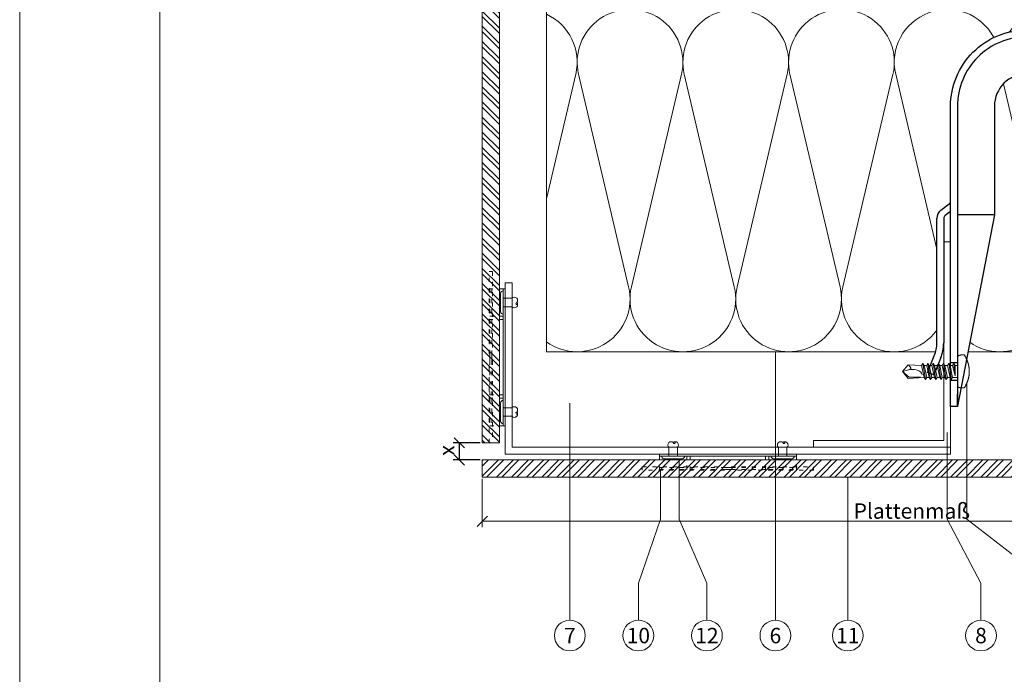
# Model space of a CAD drawing. Units: millimetres. Extents: x -1685 to 10891, y 4 to 6486.
# Drawn here: x 7602 to 7889, y 239 to 430 of the extents above; entities that cross this region are included whole.
import ezdxf

# ---------------------------------------------------------------- set-up
doc = ezdxf.new("R2010")
doc.units = ezdxf.units.MM
doc.linetypes.add('ACAD_ISO03W100', pattern=[30, 12, -18])
doc.linetypes.add('AUSGEZOGEN', pattern=[0])
doc.layers.get('Defpoints').update_dxf_attribs({"lineweight": 5})
for name, color, linetype, lineweight in [('Bemassung', 3, 'Continuous', 5), ('Dämmung', 30, 'Continuous', 5), ('Fassadenbekleidung', 251, 'Continuous', 13), ('Fassadenbekleidung_Schraffur', 251, 'Continuous', 5), ('Fassadenniet', 163, 'Continuous', 5), ('Haltewinkel', 253, 'Continuous', 9), ('Klammer', 11, 'AUSGEZOGEN', 13), ('Legende', 251, 'Continuous', 5), ('Profil-T', 1, 'Continuous', 13), ('Spidi-max-Verbindungsschraube', 6, 'Continuous', 15)]:
    doc.layers.add(name, color=color, linetype=linetype, lineweight=lineweight)
doc.layers.add('Blattrahmen_innen', color=252, linetype='Continuous', lineweight=5, true_color=0x696969)
doc.layers.add('Spidi-max', color=6, linetype='Continuous')
doc.layers.add('Text_DE', color=7, linetype='Continuous')
doc.styles.get("Standard").update_dxf_attribs({"font": 'arial.ttf'})
doc.styles.add('Text-H3', font='arial.ttf', dxfattribs={"height": 3})
doc.styles.add('Text-H5', font='arial.ttf', dxfattribs={"height": 5})
doc.dimstyles.new('ISO-25', dxfattribs={"dimtxt": 2.5, "dimasz": 3, "dimexe": 1.75, "dimexo": 0.625, "dimtad": 1, "dimtxsty": 'Standard', "dimblk": 'OBLIQUE', "dimcen": 2.5, "dimadec": 0, "dimazin": 0, "dimtfac": 1, "dimtmove": 0, "dimatfit": 3, "dimfxl": 1, "dimarcsym": 0})

# ---------------------------------------------------------------- blocks, each defined once
blk = doc.blocks.new('A$C04CE60EF')
at = {"layer": 'Spidi-max-Verbindungsschraube'}
for points in [[(0.01, 4.13), (0.01, 4.13), (0, 4.09), (0, 4.09)], [(0, 4.09), (0, 4.09), (0, 4.04), (0, 4.04)], [(0, -4.04), (0, -4.04), (0, 4.04), (0, 4.04)], [(0.02, 4.21), (0.02, 4.21), (0.01, 4.17), (0.01, 4.17)], [(0.01, 4.17), (0.01, 4.17), (0.01, 4.13), (0.01, 4.13)], [(0.03, 4.25), (0.03, 4.25), (0.02, 4.21), (0.02, 4.21)], [(0.05, 4.28), (0.05, 4.28), (0.03, 4.25), (0.03, 4.25)], [(0.06, 4.32), (0.06, 4.32), (0.05, 4.28), (0.05, 4.28)], [(0.08, 4.35), (0.08, 4.35), (0.06, 4.32), (0.06, 4.32)], [(0.1, 4.39), (0.1, 4.39), (0.08, 4.35), (0.08, 4.35)], [(0.13, 4.42), (0.13, 4.42), (0.1, 4.39), (0.1, 4.39)], [(0.15, 4.45), (0.15, 4.45), (0.13, 4.42), (0.13, 4.42)], [(0.18, 4.48), (0.18, 4.48), (0.15, 4.45), (0.15, 4.45)], [(0.21, 4.51), (0.21, 4.51), (0.18, 4.48), (0.18, 4.48)], [(0.25, 4.54), (0.25, 4.54), (0.21, 4.51), (0.21, 4.51)], [(0.29, 4.56), (0.29, 4.56), (0.25, 4.54), (0.25, 4.54)], [(0.32, 4.59), (0.32, 4.59), (0.29, 4.56), (0.29, 4.56)], [(0.37, 4.61), (0.37, 4.61), (0.32, 4.59), (0.32, 4.59)], [(0.41, 4.63), (0.41, 4.63), (0.37, 4.61), (0.37, 4.61)], [(0.46, 4.66), (0.46, 4.66), (0.41, 4.63), (0.41, 4.63)], [(0.51, 4.68), (0.51, 4.68), (0.46, 4.66), (0.46, 4.66)], [(0.56, 4.69), (0.56, 4.69), (0.51, 4.68), (0.51, 4.68)], [(0.61, 4.71), (0.61, 4.71), (0.56, 4.69), (0.56, 4.69)], [(0.67, 4.73), (0.67, 4.73), (0.61, 4.71), (0.61, 4.71)], [(0.73, 4.74), (0.73, 4.74), (0.67, 4.73), (0.67, 4.73)], [(0.79, 4.75), (0.79, 4.75), (0.73, 4.74), (0.73, 4.74)], [(0.85, 4.76), (0.85, 4.76), (0.79, 4.75), (0.79, 4.75)], [(0.92, 4.78), (0.92, 4.78), (0.85, 4.76), (0.85, 4.76)], [(0.99, 4.79), (0.99, 4.79), (0.92, 4.78), (0.92, 4.78)], [(1.06, 4.79), (1.06, 4.79), (0.99, 4.79), (0.99, 4.79)], [(1.14, 4.8), (1.14, 4.8), (1.06, 4.79), (1.06, 4.79)], [(1.22, 4.81), (1.22, 4.81), (1.14, 4.8), (1.14, 4.8)], [(1.29, 4.81), (1.29, 4.81), (1.22, 4.81), (1.22, 4.81)], [(1.38, 4.81), (1.38, 4.81), (1.29, 4.81), (1.29, 4.81)], [(1.46, 4.82), (1.46, 4.82), (1.38, 4.81), (1.38, 4.81)], [(1.55, 4.82), (1.55, 4.82), (1.46, 4.82), (1.46, 4.82)], [(1.64, 4.82), (1.64, 4.82), (1.55, 4.82), (1.55, 4.82)], [(1.73, 4.81), (1.73, 4.81), (1.64, 4.82), (1.64, 4.82)], [(1.82, 4.81), (1.82, 4.81), (1.73, 4.81), (1.73, 4.81)], [(1.92, 4.81), (1.92, 4.81), (1.82, 4.81), (1.82, 4.81)], [(2.02, 4.8), (2.02, 4.8), (1.92, 4.81), (1.92, 4.81)], [(2.07, 4.71), (2.07, 4.71), (2.02, 4.8), (2.02, 4.8)], [(2.13, 4.63), (2.13, 4.63), (2.07, 4.71), (2.07, 4.71)], [(2.18, 4.54), (2.18, 4.54), (2.13, 4.63), (2.13, 4.63)], [(2.22, 4.46), (2.22, 4.46), (2.18, 4.54), (2.18, 4.54)], [(2.27, 4.37), (2.27, 4.37), (2.22, 4.46), (2.22, 4.46)], [(2.32, 4.28), (2.32, 4.28), (2.27, 4.37), (2.27, 4.37)], [(2.37, 4.2), (2.37, 4.2), (2.32, 4.28), (2.32, 4.28)], [(2.41, 4.11), (2.41, 4.11), (2.37, 4.2), (2.37, 4.2)], [(2.46, 4.02), (2.46, 4.02), (2.41, 4.11), (2.41, 4.11)], [(2.5, 3.93), (2.5, 3.93), (2.46, 4.02), (2.46, 4.02)], [(2.54, 3.85), (2.54, 3.85), (2.5, 3.93), (2.5, 3.93)], [(2.58, 3.76), (2.58, 3.76), (2.54, 3.85), (2.54, 3.85)], [(2.62, 3.67), (2.62, 3.67), (2.58, 3.76), (2.58, 3.76)], [(2.66, 3.59), (2.66, 3.59), (2.62, 3.67), (2.62, 3.67)], [(2.7, 3.5), (2.7, 3.5), (2.66, 3.59), (2.66, 3.59)], [(2.74, 3.42), (2.74, 3.42), (2.7, 3.5), (2.7, 3.5)], [(2.78, 3.33), (2.78, 3.33), (2.74, 3.42), (2.74, 3.42)], [(2.81, 3.24), (2.81, 3.24), (2.78, 3.33), (2.78, 3.33)], [(2.85, 3.16), (2.85, 3.16), (2.81, 3.24), (2.81, 3.24)], [(2.88, 3.07), (2.88, 3.07), (2.85, 3.16), (2.85, 3.16)], [(2.91, 2.98), (2.91, 2.98), (2.88, 3.07), (2.88, 3.07)], [(2.95, 2.9), (2.95, 2.9), (2.91, 2.98), (2.91, 2.98)], [(2.98, 2.81), (2.98, 2.81), (2.95, 2.9), (2.95, 2.9)], [(-16, -0.07), (-16, -0.07), (-14.36, 1.96), (-14.36, 1.96)], [(-16, -0.07), (-16, -0.07), (-13.85, 0.57), (-13.85, 0.57)], [(-14.36, 1.96), (-14.36, 1.96), (-10.49, 1.77), (-10.49, 1.77)], [(-14.2, 1.81), (-14.2, 1.81), (-14.35, 1.95), (-14.35, 1.95)], [(-14.07, 1.68), (-14.07, 1.68), (-14.2, 1.81), (-14.2, 1.81)], [(-13.95, 1.55), (-13.95, 1.55), (-14.07, 1.68), (-14.07, 1.68)], [(-13.85, 1.43), (-13.85, 1.43), (-13.95, 1.55), (-13.95, 1.55)], [(-13.77, 1.31), (-13.77, 1.31), (-13.85, 1.43), (-13.85, 1.43)], [(-13.85, 0.57), (-13.85, 0.57), (-13.77, 0.62), (-13.77, 0.62)], [(-13.85, 0.57), (-12.01, 0.6), (-10.59, 0.29), (-10.31, -0.99)], [(-13.85, 0.56), (-13.85, 0.56), (-13.75, 0.58), (-13.75, 0.58)], [(-13.71, 1.2), (-13.71, 1.2), (-13.77, 1.31), (-13.77, 1.31)], [(-13.77, 0.62), (-13.77, 0.62), (-13.71, 0.68), (-13.71, 0.68)], [(-13.75, 0.58), (-13.75, 0.58), (-13.65, 0.59), (-13.65, 0.59)], [(-13.66, 1.1), (-13.66, 1.1), (-13.71, 1.2), (-13.71, 1.2)], [(-13.71, 0.68), (-13.71, 0.68), (-13.66, 0.75), (-13.66, 0.75)], [(-13.63, 1), (-13.63, 1), (-13.66, 1.1), (-13.66, 1.1)], [(-13.66, 0.75), (-13.66, 0.75), (-13.63, 0.83), (-13.63, 0.83)], [(-13.65, 0.59), (-13.65, 0.59), (-13.55, 0.6), (-13.55, 0.6)], [(-13.62, 0.92), (-13.62, 0.92), (-13.63, 1), (-13.63, 1)], [(-13.63, 0.83), (-13.63, 0.83), (-13.62, 0.92), (-13.62, 0.92)], [(-10.11, 2.4), (-10.11, 2.4), (-10.49, 1.77), (-10.49, 1.77)], [(-9.73, -1.77), (-9.73, -1.77), (-10.49, 1.77), (-10.49, 1.77)], [(-10.11, 2.4), (-10.11, 2.4), (-9.73, 1.77), (-9.73, 1.77)], [(-9.35, -2.4), (-9.35, -2.4), (-10.11, 2.4), (-10.11, 2.4)], [(-8.97, -1.77), (-8.97, -1.77), (-9.73, 1.77), (-9.73, 1.77)], [(-8.97, 1.77), (-8.97, 1.77), (-9.73, 1.77), (-9.73, 1.77)], [(-8.59, 2.4), (-8.59, 2.4), (-8.97, 1.77), (-8.97, 1.77)], [(-8.21, -1.77), (-8.21, -1.77), (-8.97, 1.77), (-8.97, 1.77)], [(-8.59, 2.4), (-8.59, 2.4), (-8.21, 1.77), (-8.21, 1.77)], [(-7.83, -2.4), (-7.83, -2.4), (-8.59, 2.4), (-8.59, 2.4)], [(-8.21, 1.77), (-8.21, 1.77), (-7.45, -1.77), (-7.45, -1.77)], [(-7.45, 1.77), (-7.45, 1.77), (-8.21, 1.77), (-8.21, 1.77)], [(-7.08, 2.4), (-7.08, 2.4), (-7.45, 1.77), (-7.45, 1.77)], [(-6.7, -1.77), (-6.7, -1.77), (-7.45, 1.77), (-7.45, 1.77)], [(-7.08, 2.4), (-7.08, 2.4), (-6.7, 1.77), (-6.7, 1.77)], [(-6.32, -2.4), (-6.32, -2.4), (-7.08, 2.4), (-7.08, 2.4)], [(-6.7, 1.77), (-6.7, 1.77), (-5.94, -1.77), (-5.94, -1.77)], [(-5.94, 1.77), (-5.94, 1.77), (-6.7, 1.77), (-6.7, 1.77)], [(-5.56, 2.4), (-5.56, 2.4), (-5.94, 1.77), (-5.94, 1.77)], [(-5.94, 1.77), (-5.94, 1.77), (-5.18, -1.77), (-5.18, -1.77)], [(-5.56, 2.4), (-5.56, 2.4), (-5.18, 1.77), (-5.18, 1.77)], [(-4.8, -2.4), (-4.8, -2.4), (-5.56, 2.4), (-5.56, 2.4)], [(-4.42, -1.77), (-4.42, -1.77), (-5.18, 1.77), (-5.18, 1.77)], [(-4.42, 1.77), (-4.42, 1.77), (-5.18, 1.77), (-5.18, 1.77)], [(-4.04, 2.4), (-4.04, 2.4), (-4.42, 1.77), (-4.42, 1.77)], [(-3.66, -1.77), (-3.66, -1.77), (-4.42, 1.77), (-4.42, 1.77)], [(-4.04, 2.4), (-4.04, 2.4), (-3.66, 1.77), (-3.66, 1.77)], [(-3.29, -2.4), (-3.29, -2.4), (-4.04, 2.4), (-4.04, 2.4)], [(-3.66, 1.77), (-3.66, 1.77), (-2.91, -1.77), (-2.91, -1.77)], [(-2.91, 1.77), (-2.91, 1.77), (-3.66, 1.77), (-3.66, 1.77)], [(-2.53, 2.4), (-2.53, 2.4), (-2.91, 1.77), (-2.91, 1.77)], [(-2.15, -1.77), (-2.15, -1.77), (-2.91, 1.77), (-2.91, 1.77)], [(-2.53, 2.4), (-2.53, 2.4), (-2.15, 1.77), (-2.15, 1.77)], [(-1.77, -2.4), (-1.77, -2.4), (-2.53, 2.4), (-2.53, 2.4)], [(-2.15, 1.77), (-2.15, 1.77), (-1.39, -1.77), (-1.39, -1.77)], [(-1.39, 1.77), (-1.39, 1.77), (-2.15, 1.77), (-2.15, 1.77)], [(-1.01, 2.4), (-1.01, 2.4), (-1.39, 1.77), (-1.39, 1.77)], [(-1.39, 1.77), (-1.39, 1.77), (-0.63, -1.26), (-0.63, -1.26)], [(-0.63, 1.77), (-0.63, 1.77), (-1.01, 2.4), (-1.01, 2.4)], [(-0.63, -1.26), (-0.63, -1.26), (-1.01, 2.4), (-1.01, 2.4)], [(0, 1.77), (0, 1.77), (-0.63, 1.77), (-0.63, 1.77)], [(-0.63, 1.77), (-0.63, 1.77), (-0.63, -1.26), (-0.63, -1.26)], [(3.01, 2.72), (3.01, 2.72), (2.98, 2.81), (2.98, 2.81)], [(3.04, 2.64), (3.04, 2.64), (3.01, 2.72), (3.01, 2.72)], [(3.07, 2.55), (3.07, 2.55), (3.04, 2.64), (3.04, 2.64)], [(3.09, 2.46), (3.09, 2.46), (3.07, 2.55), (3.07, 2.55)], [(3.12, 2.38), (3.12, 2.38), (3.09, 2.46), (3.09, 2.46)], [(3.14, 2.29), (3.14, 2.29), (3.12, 2.38), (3.12, 2.38)], [(3.17, 2.2), (3.17, 2.2), (3.14, 2.29), (3.14, 2.29)], [(3.19, 2.12), (3.19, 2.12), (3.17, 2.2), (3.17, 2.2)], [(3.21, 2.03), (3.21, 2.03), (3.19, 2.12), (3.19, 2.12)], [(3.24, 1.95), (3.24, 1.95), (3.21, 2.03), (3.21, 2.03)], [(3.26, 1.86), (3.26, 1.86), (3.24, 1.95), (3.24, 1.95)], [(3.28, 1.77), (3.28, 1.77), (3.26, 1.86), (3.26, 1.86)], [(3.3, 1.69), (3.3, 1.69), (3.28, 1.77), (3.28, 1.77)], [(3.32, 1.6), (3.32, 1.6), (3.3, 1.69), (3.3, 1.69)], [(3.33, 1.51), (3.33, 1.51), (3.32, 1.6), (3.32, 1.6)], [(3.35, 1.43), (3.35, 1.43), (3.33, 1.51), (3.33, 1.51)], [(3.36, 1.34), (3.36, 1.34), (3.35, 1.43), (3.35, 1.43)], [(3.38, 1.25), (3.38, 1.25), (3.36, 1.34), (3.36, 1.34)], [(3.39, 1.17), (3.39, 1.17), (3.38, 1.25), (3.38, 1.25)], [(3.4, 1.08), (3.4, 1.08), (3.39, 1.17), (3.39, 1.17)], [(3.41, 0.99), (3.41, 0.99), (3.4, 1.08), (3.4, 1.08)], [(3.42, 0.91), (3.42, 0.91), (3.41, 0.99), (3.41, 0.99)], [(3.43, 0.82), (3.43, 0.82), (3.42, 0.91), (3.42, 0.91)], [(3.44, 0.73), (3.44, 0.73), (3.43, 0.82), (3.43, 0.82)], [(3.45, 0.65), (3.45, 0.65), (3.44, 0.73), (3.44, 0.73)], [(3.46, 0.56), (3.46, 0.56), (3.45, 0.65), (3.45, 0.65)], [(3.46, 0.48), (3.46, 0.48), (3.46, 0.56), (3.46, 0.56)], [(3.47, 0.39), (3.47, 0.39), (3.46, 0.48), (3.46, 0.48)], [(3.47, 0.3), (3.47, 0.3), (3.47, 0.39), (3.47, 0.39)], [(3.47, 0.21), (3.47, 0.21), (3.47, 0.3), (3.47, 0.3)], [(3.47, 0.13), (3.47, 0.13), (3.47, 0.21), (3.47, 0.21)], [(3.47, 0.04), (3.47, 0.04), (3.47, 0.13), (3.47, 0.13)], [(3.47, -0.05), (3.47, -0.05), (3.47, 0.04), (3.47, 0.04)], [(-16, -0.07), (-16, -0.07), (-14.36, -2.09), (-14.36, -2.09)], [(-16, -0.07), (-16, -0.07), (-14.1, -1.71), (-14.1, -1.71)], [(-14.35, -2.09), (-14.35, -2.09), (-9.73, -1.77), (-9.73, -1.77)], [(-14.1, -1.71), (-14.1, -1.71), (-10.82, -1.71), (-10.82, -1.71)], [(-9.35, -2.4), (-9.35, -2.4), (-9.73, -1.77), (-9.73, -1.77)], [(-9.35, -2.4), (-9.35, -2.4), (-8.97, -1.77), (-8.97, -1.77)], [(-8.21, -1.77), (-8.21, -1.77), (-8.97, -1.77), (-8.97, -1.77)], [(-7.83, -2.4), (-7.83, -2.4), (-8.21, -1.77), (-8.21, -1.77)], [(-7.83, -2.4), (-7.83, -2.4), (-7.45, -1.77), (-7.45, -1.77)], [(-6.7, -1.77), (-6.7, -1.77), (-7.45, -1.77), (-7.45, -1.77)], [(-6.32, -2.4), (-6.32, -2.4), (-6.7, -1.77), (-6.7, -1.77)], [(-5.94, -1.77), (-5.94, -1.77), (-6.32, -2.4), (-6.32, -2.4)], [(-5.18, -1.77), (-5.18, -1.77), (-5.94, -1.77), (-5.94, -1.77)], [(-4.8, -2.4), (-4.8, -2.4), (-5.18, -1.77), (-5.18, -1.77)], [(-4.8, -2.4), (-4.8, -2.4), (-4.42, -1.77), (-4.42, -1.77)], [(-3.66, -1.77), (-3.66, -1.77), (-4.42, -1.77), (-4.42, -1.77)], [(-3.29, -2.4), (-3.29, -2.4), (-3.66, -1.77), (-3.66, -1.77)], [(-3.29, -2.4), (-3.29, -2.4), (-2.91, -1.77), (-2.91, -1.77)], [(-2.15, -1.77), (-2.15, -1.77), (-2.91, -1.77), (-2.91, -1.77)], [(-1.77, -2.4), (-1.77, -2.4), (-2.15, -1.77), (-2.15, -1.77)], [(-1.39, -1.77), (-1.39, -1.77), (-1.77, -2.4), (-1.77, -2.4)], [(0, -1.77), (0, -1.77), (-1.39, -1.77), (-1.39, -1.77)], [(2.95, -2.9), (2.95, -2.9), (2.98, -2.81), (2.98, -2.81)], [(2.98, -2.81), (2.98, -2.81), (3.01, -2.73), (3.01, -2.73)], [(3.01, -2.73), (3.01, -2.73), (3.04, -2.64), (3.04, -2.64)], [(3.04, -2.64), (3.04, -2.64), (3.07, -2.55), (3.07, -2.55)], [(3.07, -2.55), (3.07, -2.55), (3.09, -2.47), (3.09, -2.47)], [(3.09, -2.47), (3.09, -2.47), (3.12, -2.38), (3.12, -2.38)], [(3.12, -2.38), (3.12, -2.38), (3.14, -2.29), (3.14, -2.29)], [(3.14, -2.29), (3.14, -2.29), (3.17, -2.21), (3.17, -2.21)], [(3.17, -2.21), (3.17, -2.21), (3.19, -2.12), (3.19, -2.12)], [(3.19, -2.12), (3.19, -2.12), (3.21, -2.03), (3.21, -2.03)], [(3.21, -2.03), (3.21, -2.03), (3.24, -1.95), (3.24, -1.95)], [(3.24, -1.95), (3.24, -1.95), (3.26, -1.86), (3.26, -1.86)], [(3.26, -1.86), (3.26, -1.86), (3.28, -1.77), (3.28, -1.77)], [(3.28, -1.77), (3.28, -1.77), (3.3, -1.69), (3.3, -1.69)], [(3.3, -1.69), (3.3, -1.69), (3.32, -1.6), (3.32, -1.6)], [(3.32, -1.6), (3.32, -1.6), (3.33, -1.52), (3.33, -1.52)], [(3.33, -1.52), (3.33, -1.52), (3.35, -1.43), (3.35, -1.43)], [(3.35, -1.43), (3.35, -1.43), (3.36, -1.34), (3.36, -1.34)], [(3.36, -1.34), (3.36, -1.34), (3.38, -1.26), (3.38, -1.26)], [(3.38, -1.26), (3.38, -1.26), (3.39, -1.17), (3.39, -1.17)], [(3.39, -1.17), (3.39, -1.17), (3.4, -1.08), (3.4, -1.08)], [(3.4, -1.08), (3.4, -1.08), (3.41, -1), (3.41, -1)], [(3.41, -1), (3.41, -1), (3.42, -0.91), (3.42, -0.91)], [(3.42, -0.91), (3.42, -0.91), (3.43, -0.82), (3.43, -0.82)], [(3.43, -0.82), (3.43, -0.82), (3.44, -0.74), (3.44, -0.74)], [(3.44, -0.74), (3.44, -0.74), (3.45, -0.65), (3.45, -0.65)], [(3.45, -0.65), (3.45, -0.65), (3.46, -0.56), (3.46, -0.56)], [(3.46, -0.48), (3.46, -0.48), (3.47, -0.39), (3.47, -0.39)], [(3.46, -0.56), (3.46, -0.56), (3.46, -0.48), (3.46, -0.48)], [(3.47, -0.13), (3.47, -0.13), (3.47, -0.05), (3.47, -0.05)], [(3.47, -0.22), (3.47, -0.22), (3.47, -0.13), (3.47, -0.13)], [(3.47, -0.3), (3.47, -0.3), (3.47, -0.22), (3.47, -0.22)], [(3.47, -0.39), (3.47, -0.39), (3.47, -0.3), (3.47, -0.3)], [(0, -4.09), (0, -4.09), (0, -4.04), (0, -4.04)], [(0.01, -4.13), (0.01, -4.13), (0, -4.09), (0, -4.09)], [(0.01, -4.17), (0.01, -4.17), (0.01, -4.13), (0.01, -4.13)], [(0.02, -4.21), (0.02, -4.21), (0.01, -4.17), (0.01, -4.17)], [(0.03, -4.25), (0.03, -4.25), (0.02, -4.21), (0.02, -4.21)], [(0.05, -4.29), (0.05, -4.29), (0.03, -4.25), (0.03, -4.25)], [(0.06, -4.32), (0.06, -4.32), (0.05, -4.29), (0.05, -4.29)], [(0.08, -4.36), (0.08, -4.36), (0.06, -4.32), (0.06, -4.32)], [(0.1, -4.39), (0.1, -4.39), (0.08, -4.36), (0.08, -4.36)], [(0.13, -4.42), (0.13, -4.42), (0.1, -4.39), (0.1, -4.39)], [(0.15, -4.46), (0.15, -4.46), (0.13, -4.42), (0.13, -4.42)], [(0.18, -4.48), (0.18, -4.48), (0.15, -4.46), (0.15, -4.46)], [(0.21, -4.51), (0.21, -4.51), (0.18, -4.48), (0.18, -4.48)], [(0.25, -4.54), (0.25, -4.54), (0.21, -4.51), (0.21, -4.51)], [(0.29, -4.57), (0.29, -4.57), (0.25, -4.54), (0.25, -4.54)], [(0.32, -4.59), (0.32, -4.59), (0.29, -4.57), (0.29, -4.57)], [(0.37, -4.61), (0.37, -4.61), (0.32, -4.59), (0.32, -4.59)], [(0.41, -4.63), (0.41, -4.63), (0.37, -4.61), (0.37, -4.61)], [(0.46, -4.66), (0.46, -4.66), (0.41, -4.63), (0.41, -4.63)], [(0.51, -4.68), (0.51, -4.68), (0.46, -4.66), (0.46, -4.66)], [(0.56, -4.7), (0.56, -4.7), (0.51, -4.68), (0.51, -4.68)], [(0.61, -4.71), (0.61, -4.71), (0.56, -4.7), (0.56, -4.7)], [(0.67, -4.73), (0.67, -4.73), (0.61, -4.71), (0.61, -4.71)], [(0.73, -4.74), (0.73, -4.74), (0.67, -4.73), (0.67, -4.73)], [(0.79, -4.76), (0.79, -4.76), (0.73, -4.74), (0.73, -4.74)], [(0.85, -4.77), (0.85, -4.77), (0.79, -4.76), (0.79, -4.76)], [(0.92, -4.78), (0.92, -4.78), (0.85, -4.77), (0.85, -4.77)], [(0.99, -4.79), (0.99, -4.79), (0.92, -4.78), (0.92, -4.78)], [(1.06, -4.8), (1.06, -4.8), (0.99, -4.79), (0.99, -4.79)], [(1.14, -4.8), (1.14, -4.8), (1.06, -4.8), (1.06, -4.8)], [(1.22, -4.81), (1.22, -4.81), (1.14, -4.8), (1.14, -4.8)], [(1.29, -4.81), (1.29, -4.81), (1.22, -4.81), (1.22, -4.81)], [(1.38, -4.82), (1.38, -4.82), (1.29, -4.81), (1.29, -4.81)], [(1.46, -4.82), (1.46, -4.82), (1.38, -4.82), (1.38, -4.82)], [(1.55, -4.82), (1.55, -4.82), (1.46, -4.82), (1.46, -4.82)], [(1.64, -4.82), (1.64, -4.82), (1.55, -4.82), (1.55, -4.82)], [(1.73, -4.82), (1.73, -4.82), (1.64, -4.82), (1.64, -4.82)], [(1.82, -4.81), (1.82, -4.81), (1.73, -4.82), (1.73, -4.82)], [(1.92, -4.81), (1.92, -4.81), (1.82, -4.81), (1.82, -4.81)], [(2.02, -4.8), (2.02, -4.8), (1.92, -4.81), (1.92, -4.81)], [(2.02, -4.8), (2.02, -4.8), (2.07, -4.72), (2.07, -4.72)], [(2.07, -4.72), (2.07, -4.72), (2.13, -4.63), (2.13, -4.63)], [(2.13, -4.63), (2.13, -4.63), (2.18, -4.54), (2.18, -4.54)], [(2.18, -4.54), (2.18, -4.54), (2.22, -4.46), (2.22, -4.46)], [(2.22, -4.46), (2.22, -4.46), (2.27, -4.37), (2.27, -4.37)], [(2.27, -4.37), (2.27, -4.37), (2.32, -4.28), (2.32, -4.28)], [(2.32, -4.28), (2.32, -4.28), (2.37, -4.2), (2.37, -4.2)], [(2.37, -4.2), (2.37, -4.2), (2.41, -4.11), (2.41, -4.11)], [(2.41, -4.11), (2.41, -4.11), (2.46, -4.02), (2.46, -4.02)], [(2.46, -4.02), (2.46, -4.02), (2.5, -3.94), (2.5, -3.94)], [(2.5, -3.94), (2.5, -3.94), (2.54, -3.85), (2.54, -3.85)], [(2.54, -3.85), (2.54, -3.85), (2.58, -3.77), (2.58, -3.77)], [(2.58, -3.77), (2.58, -3.77), (2.62, -3.68), (2.62, -3.68)], [(2.62, -3.68), (2.62, -3.68), (2.66, -3.59), (2.66, -3.59)], [(2.66, -3.59), (2.66, -3.59), (2.7, -3.5), (2.7, -3.5)], [(2.7, -3.5), (2.7, -3.5), (2.74, -3.42), (2.74, -3.42)], [(2.74, -3.42), (2.74, -3.42), (2.78, -3.33), (2.78, -3.33)], [(2.78, -3.33), (2.78, -3.33), (2.81, -3.24), (2.81, -3.24)], [(2.81, -3.24), (2.81, -3.24), (2.85, -3.16), (2.85, -3.16)], [(2.85, -3.16), (2.85, -3.16), (2.88, -3.07), (2.88, -3.07)], [(2.88, -3.07), (2.88, -3.07), (2.91, -2.99), (2.91, -2.99)], [(2.91, -2.99), (2.91, -2.99), (2.95, -2.9), (2.95, -2.9)]]:
    blk.add_open_spline(points, degree=3, dxfattribs=at)
blk = doc.blocks.new('A$C06AD7D64')
at = {"layer": 'Spidi-max'}
for p, q in [((28.85, -2), (28.85, -12.8)), ((28.85, -12.8), (-28.85, -12.8)), ((-38.35, -22.3), (-38.35, -54)), ((-53.96, -52.6), (-51.55, -50.8)), ((-51.15, -53), (-52.75, -54.2)), ((-38.35, -54), (-49.15, -109.9)), ((-55.15, -91.36), (-55.15, -55.03)), ((-53.15, -55.03), (-53.15, -91.36)), ((-57.89, -100.01), (-55.9, -95.16)), ((-54.05, -95.92), (-56.04, -100.77)), ((-56.04, -100.77), (-57.89, -100.01)), ((-49.15, -109.9), (-49.15, -106.37))]:
    blk.add_line(p, q, dxfattribs=at)
blk.add_lwpolyline([(-28.85, 0), (28.85, 0), (28.85, -2), (-28.85, -2, 0.414214), (-49.15, -22.3), (-49.15, -110), (-51.15, -110), (-51.15, -22.3, -0.414214)], format="xyb", close=True, dxfattribs=at)
for points in [[(-38.35, -54), (-49.15, -54)], [(-49.15, -97.25), (-51.15, -97.25)], [(-49.15, -102.35), (-51.15, -102.35)]]:
    blk.add_lwpolyline(points, dxfattribs=at)
for centre, radius, start, end in [((-28.85, -22.3), 9.5, 90, 180), ((-52.15, -50), 1, 307, 0), ((-52.15, -55), 3, 127, 182), ((-52.15, -55), 1, 127, 182), ((-65.15, -91.36), 10, 337.7, 0), ((-65.15, -91.36), 12, 337.7, 0)]:
    blk.add_arc(centre, radius, start, end, dxfattribs=at)
blk = doc.blocks.new('A$C74911816')
at = {"layer": 'Spidi-max'}
for p, q in [((-57.89, -100.01), (-55.9, -95.16)), ((-54.05, -95.92), (-56.04, -100.77)), ((-56.04, -100.77), (-57.89, -100.01))]:
    blk.add_line(p, q, dxfattribs=at)
for points in [[(-49.15, -97.25), (-51.15, -97.25)], [(-49.15, -102.35), (-51.15, -102.35)]]:
    blk.add_lwpolyline(points, dxfattribs=at)
for radius in [10, 12]:
    blk.add_arc((-65.15, -91.36), radius, 337.7, 0, dxfattribs=at)
blk.add_blockref('A$C06AD7D64', (0, 0), dxfattribs=at)
blk = doc.blocks.new('_Oblique')
at = {"color": 0, "linetype": 'ByBlock', "lineweight": -2}
blk.add_line((-0.5, -0.5), (0.5, 0.5), dxfattribs=at)
blk = doc.blocks.new('*D102')
at = {"layer": 'Bemassung', "color": 0, "lineweight": -2, "transparency": 16777216}
for p, q in [((7735.94, 306.79), (7728.09, 306.79)), ((7729.84, 306.79), (7729.84, 301.79)), ((7735.94, 301.79), (7728.09, 301.79))]:
    blk.add_line(p, q, dxfattribs=at)
at = {"layer": 'Defpoints', "color": 0, "transparency": 16777216}
for p in [(7736.56, 306.79), (7729.84, 301.79), (7736.56, 301.79)]:
    blk.add_point(p, dxfattribs=at)
at = {"layer": 'Bemassung', "color": 0, "lineweight": -2, "transparency": 16777216, "xscale": 3, "yscale": 3, "zscale": 3}
for p, rotation in [((7729.84, 306.79), 90), ((7729.84, 301.79), 270)]:
    blk.add_blockref('_Oblique', p, dxfattribs=dict(at, rotation=rotation))
blk = doc.blocks.new('A$C74d745d3')
at = {"layer": 'Klammer', "linetype": 'ACAD_ISO03W100', "ltscale": 0.1}
for p, q in [((-11, -3.9), (-1, -3.9)), ((1, -3.9), (11, -3.9)), ((12, -3.9), (20, -3.9))]:
    blk.add_line(p, q, dxfattribs=at)
at = {"layer": 'Klammer'}
for p, q in [((-1, -3.9), (1, -3.9)), ((-1, -4.5), (1, -4.5))]:
    blk.add_line(p, q, dxfattribs=at)
blk.add_lwpolyline([(-20, 0), (20, 0), (20, -0.6), (-20, -0.6)], close=True, dxfattribs=at)
at = {"layer": 'Klammer', "linetype": 'ACAD_ISO03W100', "ltscale": 0.1}
for points in [[(-20, -0.6), (-20, -4.5), (-12, -4.5), (-12, -0.6)], [(-11, -0.6), (-11, -4.5), (-1, -4.5)], [(1, -4.5), (11, -4.5), (11, -0.6)], [(12, -0.6), (12, -4.5), (20, -4.5), (20, -0.6)]]:
    blk.add_lwpolyline(points, dxfattribs=at)
blk = doc.blocks.new('A$C2306aec3')
at = {"layer": 'Fassadenniet'}
for points in [[(-1.25, 0), (-1.25, 2.5, -0.414214), (-1.25, 3.98, -0.409512), (0, 3.98, 1.132371), (0.63, 4.24)], [(1.25, 0), (1.25, 2.5, 0.414214), (1.25, 3.98, 0.409512), (0, 3.98, 0.133004)]]:
    blk.add_lwpolyline(points, format="xyb", dxfattribs=at)
blk.add_lwpolyline([(-2.72, -0.75), (2.72, -0.75, 0.38449), (3.37, 0), (-3.37, 0, 0.38449)], format="xyb", close=True, dxfattribs=at)
blk = doc.blocks.new('A$Cffc5be24')
at = {"layer": 'Fassadenbekleidung_Schraffur'}
h = blk.add_hatch(dxfattribs=at)
h.set_pattern_fill('STEEL', color=256, scale=25, angle=-90, style=0)
h.set_pattern_definition([(315, (-2966.8732, -5477.8492), (2.2097087, 2.2097087), []), (315, (-2965.3107, -5477.8492), (2.2097087, 2.2097087), [])])
h.paths.add_polyline_path([(-1.7, 3.3), (-1.7, 191.9), (-6.7, 191.9), (-6.7, 3.3)])
at = {"layer": 'Fassadenbekleidung'}
blk.add_lwpolyline([(-1.7, 191.9), (-1.7, 3.3), (-6.7, 3.3), (-6.7, 191.9)], close=True, dxfattribs=at)
blk = doc.blocks.new('A$C08a4f985')
at = {"layer": 'Fassadenbekleidung_Schraffur'}
h = blk.add_hatch(dxfattribs=at)
h.set_pattern_fill('STEEL', color=256, scale=25, style=0)
h.set_pattern_definition([(45, (5618.7992, -2966.8732), (-2.2097087, 2.2097087), []), (45, (5618.7992, -2965.3107), (-2.2097087, 2.2097087), [])])
h.paths.add_polyline_path([(244.05, -6.7), (244.05, -1.7), (-6.7, -1.7), (-6.7, -6.7)])
at = {"layer": 'Fassadenbekleidung'}
blk.add_lwpolyline([(244.05, -6.7), (-6.7, -6.7), (-6.7, -1.7), (244.05, -1.7)], dxfattribs=at)
blk = doc.blocks.new('A$C890890e9')
at = {"layer": 'Dämmung'}
for p, q in [((0, 44.7), (8.55, 81.04)), ((9.37, 81.04), (23.98, 18.96)), ((24.8, 18.96), (39.4, 81.04)), ((40.22, 81.04), (54.83, 18.96)), ((55.65, 18.96), (70.26, 81.04)), ((71.08, 81.04), (85.69, 18.96)), ((86.51, 18.96), (101.11, 81.04)), ((212.44, 29.66), (224.53, 81.04)), ((225.35, 81.04), (232, 52.77))]:
    blk.add_line(p, q, dxfattribs=at)
for points in [[(0, 100), (0, 0)], [(113.6, 0), (0, 0)], [(123.02, 0), (232, 0)]]:
    blk.add_lwpolyline(points, dxfattribs=at)
for points in [[(130.58, 91.8, 0.879493), (101.93, 81.04), (113.95, 29.96)], [(135.95, 94.45, 0.021106), (135.16, 93.41)], [(163.6, 81.2, 0.002668), (163.64, 81.04), (178.25, 18.96, -1.262603), (148.21, 18.96), (162.82, 81.04, 0.002668), (162.86, 81.2, 0.002668)], [(202.94, 2.79, -0.688975), (179.07, 18.96), (193.68, 81.04, 0.002668), (193.71, 81.2)], [(194.46, 81.2, 0.002668), (194.5, 81.04), (202.94, 45.15)], [(133.43, 78.31), (147.39, 18.96, -0.687993), (123.56, 2.77, -0.687993)]]:
    blk.add_lwpolyline(points, format="xyb", dxfattribs=at)
for centre, start, end in [((-6.47, 84.57), 346.7595, 65.2187), ((24.39, 84.57), 346.7595, 193.2405), ((55.24, 84.57), 346.7595, 193.2405), ((86.1, 84.57), 346.7595, 193.2405), ((209.51, 84.57), 115.22, 138.5453), ((209.51, 84.57), 346.7595, 79.0644), ((240.37, 84.57), 122.8414, 193.2405), ((8.96, 15.43), 234.49, 13.2405), ((39.81, 15.43), 166.7595, 13.2405), ((70.67, 15.43), 166.7595, 13.2405), ((101.52, 15.43), 166.7595, 323.6659), ((224.94, 15.43), 215.8753, 297.2378)]:
    blk.add_arc(centre, 15.43, start, end, dxfattribs=at)

msp = doc.modelspace()

# ---------------------------------------------------------------- linework, layer by layer
at = {"layer": 'Bemassung'}
for p, q in [((7736.563, 296.285), (7736.563, 282.136)), ((7736.563, 283.886), (7987.313, 283.886))]:
    msp.add_line(p, q, dxfattribs=at)
at = {"layer": 'Blattrahmen_innen'}
msp.add_lwpolyline([(7642.43, 46.927), (8043.114, 46.927), (8043.114, 589.568), (7642.43, 589.568)], close=True, dxfattribs=at)
at = {"layer": 'Defpoints'}
msp.add_lwpolyline([(7601.546, 686.781), (8083.998, 686.781), (8083.998, 4.455), (7601.546, 4.455)], close=True, dxfattribs=at)
at = {"layer": 'Dämmung', "linetype": 'ACAD_ISO03W100', "ltscale": 0.1}
for p, q in [((7739.363, 351.785), (7739.363, 343.785)), ((7788.263, 299.585), (7796.263, 299.585))]:
    msp.add_line(p, q, dxfattribs=at)
for points in [[(7738.563, 332.785), (7738.563, 356.785), (7739.563, 356.785), (7739.563, 332.785)], [(7739.563, 306.785), (7739.563, 306.785), (7738.563, 306.785), (7738.563, 330.785)], [(7739.563, 330.785), (7739.563, 306.785)], [(7807.263, 298.785), (7783.263, 298.785), (7783.263, 299.785), (7807.263, 299.785)], [(7833.263, 299.785), (7833.263, 299.785), (7833.263, 298.785), (7809.263, 298.785)], [(7809.263, 299.785), (7833.263, 299.785)]]:
    msp.add_lwpolyline(points, dxfattribs=at)
at = {"layer": 'Haltewinkel'}
msp.add_lwpolyline([(7745.263, 353.485), (7743.263, 353.485), (7743.263, 303.485), (7873.263, 303.485), (7873.263, 305.485), (7745.263, 305.485)], close=True, dxfattribs=at)
at = {"layer": 'Legende'}
for points in [[(7822.138, 333.385), (7822.138, 265.807)], [(7877.985, 324.195), (7877.985, 284.472)], [(7762.138, 318.385), (7762.138, 265.807)], [(7872.263, 309.835), (7872.263, 284.472)], [(7794.054, 302.135), (7794.054, 284.472)], [(7788.608, 298.985), (7788.608, 284.472)], [(7843.263, 296.785), (7843.263, 265.807)], [(7788.608, 284.472), (7782.138, 265.807)], [(7794.054, 284.472), (7802.138, 265.807)], [(7872.263, 284.472), (7882.138, 265.807)], [(7877.985, 284.472), (7902.138, 265.807)], [(7762.138, 254.995), (7762.138, 265.807)], [(7782.138, 254.995), (7782.138, 265.807)], [(7802.138, 254.995), (7802.138, 265.807)], [(7822.138, 254.995), (7822.138, 265.807)], [(7843.263, 254.995), (7843.263, 265.807)], [(7882.138, 254.995), (7882.138, 265.807)]]:
    msp.add_lwpolyline(points, dxfattribs=at)
for centre in [(7762.138, 250.495), (7782.138, 250.495), (7802.138, 250.495), (7822.138, 250.495), (7843.263, 250.495), (7882.138, 250.495)]:
    msp.add_circle(centre, 4.5, dxfattribs=at)
at = {"layer": 'Profil-T'}
msp.add_lwpolyline([(7833.263, 307.485), (7833.263, 305.485), (7873.263, 305.485), (7873.263, 365.485), (7871.263, 365.485), (7871.263, 307.485)], close=True, dxfattribs=at)

# ---------------------------------------------------------------- block references
at = {"rotation": 270}
for p in [(7742.663, 347.785), (7742.663, 315.785)]:
    msp.add_blockref('A$C2306aec3', p, dxfattribs=at)
for p in [(7792.263, 302.885), (7824.263, 302.885)]:
    msp.add_blockref('A$C2306aec3', p)
at = {"layer": 'Bemassung', "xscale": 3, "yscale": 3, "zscale": 3, "rotation": 180}
msp.add_blockref('_Oblique', (7736.563, 283.886), dxfattribs=at)
at = {"layer": 'Dämmung'}
msp.add_blockref('A$C890890e9', (7755.313, 333.385), dxfattribs=at)
at = {"layer": 'Fassadenbekleidung'}
for name in ['A$Cffc5be24', 'A$C08a4f985']:
    msp.add_blockref(name, (7743.263, 303.485), dxfattribs=at)
at = {"layer": 'Klammer', "rotation": 270}
msp.add_blockref('A$C74d745d3', (7743.263, 331.785), dxfattribs=at)
at = {"layer": 'Klammer'}
msp.add_blockref('A$C74d745d3', (7808.263, 303.485), dxfattribs=at)
at = {"layer": 'Spidi-max'}
msp.add_blockref('A$C74911816', (7924.413, 427.385), dxfattribs=at)
at = {"layer": 'Spidi-max-Verbindungsschraube'}
msp.add_blockref('A$C04CE60EF', (7875.263, 327.652), dxfattribs=at)

# ---------------------------------------------------------------- texts
at = {"layer": 'Legende', "char_height": 4.5, "attachment_point": 5, "style": 'Text-H5'}
for s, insert in [('7', (7762.138, 250.495)), ('10', (7782.138, 250.495)), ('12', (7802.138, 250.495)), ('6', (7822.138, 250.495)), ('11', (7843.263, 250.495)), ('8', (7882.138, 250.495))]:
    msp.add_mtext_dynamic_manual_height_columns(s, width=10.27647, gutter_width=1, heights=[0], dxfattribs=dict(at, insert=insert))
at = {"layer": 'Text_DE', "color": 3, "insert": (7727.341, 304.572), "char_height": 4.5, "attachment_point": 5, "rotation": 270, "style": 'Text-H3'}
msp.add_mtext_dynamic_manual_height_columns('x', width=10.27647, gutter_width=1, heights=[0], dxfattribs=at)
at = {"layer": 'Text_DE', "color": 3, "insert": (7861.938, 286.865), "char_height": 4.5, "attachment_point": 5, "style": 'Text-H3'}
msp.add_mtext_dynamic_manual_height_columns('Plattenmaß', width=10.27647, gutter_width=1, heights=[0], dxfattribs=at)

# ---------------------------------------------------------------- dimensions: what is measured, and where the dimension line sits
at = {"layer": 'Bemassung'}
dim = msp.add_linear_dim(base=(7729.841, 301.785), p1=(7736.563, 306.785), p2=(7736.563, 301.785), angle=90, text=' ', dimstyle='ISO-25', dxfattribs=at)
dim.commit()
dim.dimension.update_dxf_attribs({"geometry": '*D102', "text_midpoint": (7729.841, 304.572), "dimtype": 160})

doc.saveas('drawing.dxf')
